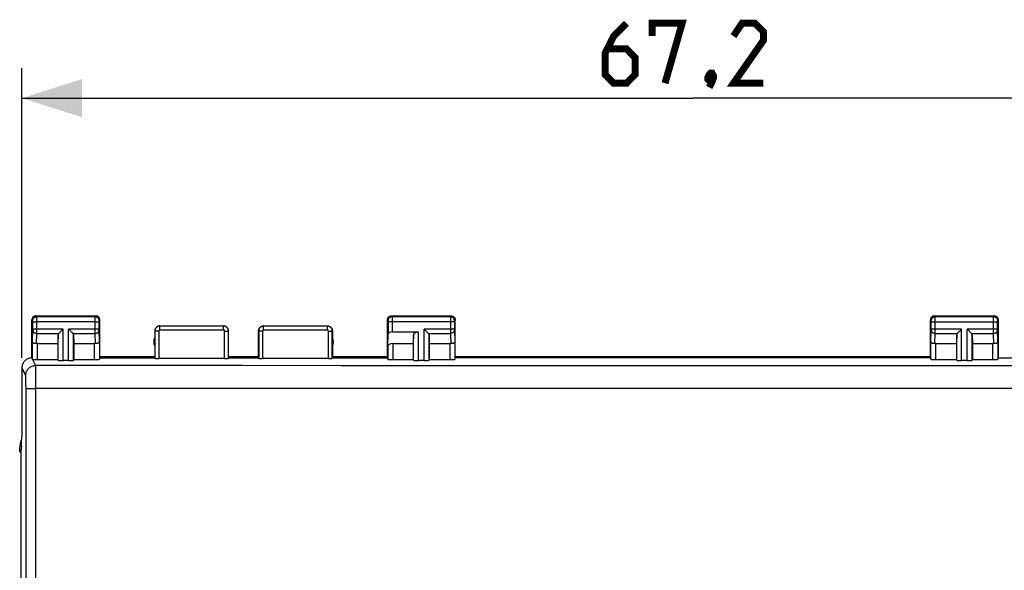
# Model space of a CAD drawing. Units: millimetres. Extents: x -125 to 30, y -24 to 49.
# Drawn here: x -51 to -1, y 12 to 39 of the extents above; entities that cross this region are included whole.
import ezdxf

# ---------------------------------------------------------------- set-up
doc = ezdxf.new("R2010")
doc.units = ezdxf.units.MM
doc.header["$LTSCALE"] = 16.335
doc.layers.get('0').update_dxf_attribs({"linetype": 'CONTINUOUS'})
doc.layers.add('ASSI', color=7, linetype='CONTINUOUS')
doc.layers.add('RACCORDO', color=7, linetype='CONTINUOUS')
doc.styles.get("Standard").update_dxf_attribs({"font": 'txt', "width": 0.8})
doc.dimstyles.new('DIMSTYLE_1', dxfattribs={"dimtxt": 3, "dimasz": 3, "dimexe": 1.5, "dimexo": 0.5, "dimgap": 0.75, "dimtad": 1, "dimtxsty": 'STANDARD', "dimblk": '_FILLED', "dimblk1": '_FILLED', "dimblk2": '_FILLED', "dimcen": 0.09, "dimazin": 2, "dimtfac": 1, "dimtofl": 0, "dimtmove": 0, "dimatfit": 3, "dimldrblk": '_FILLED', "dimfxl": 1, "dimtolj": 1, "dimarcsym": 0})

# ---------------------------------------------------------------- blocks, each defined once
blk = doc.blocks.new('_FILLED')
at = {"color": 0, "linetype": 'BYBLOCK'}
blk.add_solid([(0, 0), (-1, 0.317), (-1, -0.317)], dxfattribs=at)
blk = doc.blocks.new('*D0')
at = {"color": 7, "linetype": 'CONTINUOUS'}
for p, q in [((-50.476, 22.4), (-50.476, 36.894)), ((16.724, 22.4), (16.724, 36.894)), ((-50.476, 35.394), (-16.876, 35.394)), ((16.724, 35.394), (-16.876, 35.394))]:
    blk.add_line(p, q, dxfattribs=at)
at = {"color": 7, "linetype": 'CONTINUOUS', "xscale": 3, "yscale": 3, "zscale": 3, "rotation": 180}
blk.add_blockref('_FILLED', (-50.476, 35.394), dxfattribs=at)
at = {"color": 7, "linetype": 'CONTINUOUS', "xscale": 3, "yscale": 3, "zscale": 3}
blk.add_blockref('_FILLED', (16.724, 35.394), dxfattribs=at)

msp = doc.modelspace()

# ---------------------------------------------------------------- linework, layer by layer
at = {"color": 7, "linetype": 'CONTINUOUS', "const_width": 0.35}
for points in [[(-20.197, 39.144), (-20.84, 38.502), (-21.269, 37.644), (-21.269, 36.573), (-20.84, 36.144), (-20.197, 36.144), (-19.769, 36.573), (-19.769, 37.43), (-20.197, 37.859), (-21.126, 37.859)], [(-18.912, 38.502), (-18.912, 39.144), (-17.412, 39.144), (-18.269, 36.144)], [(-13.34, 36.144), (-14.84, 36.144), (-13.34, 38.287), (-13.34, 38.716), (-13.769, 39.144), (-14.412, 39.144), (-14.84, 38.502)], [(-15.912, 36.644), (-15.84, 36.502), (-15.84, 36.43), (-15.983, 36.287), (-16.054, 36.287), (-16.126, 36.359), (-16.126, 36.43), (-16.054, 36.573), (-15.983, 36.644), (-15.912, 36.644)], [(-15.84, 36.43), (-15.912, 36.216), (-16.054, 35.93)]]:
    msp.add_lwpolyline(points, dxfattribs=at)
at = {"layer": 'ASSI', "color": 7, "linetype": 'CONTINUOUS'}
for p, q in [((-49.976, 22.4), (-49.976, 24.3)), ((-49.776, 24.5), (-46.776, 24.5)), ((-46.576, 22.4), (-46.576, 24.3)), ((-32.176, 22.4), (-32.176, 24.3)), ((-31.976, 24.5), (-28.976, 24.5)), ((-28.776, 22.4), (-28.776, 24.3)), ((-4.976, 22.4), (-4.976, 24.3)), ((-4.776, 24.5), (-1.776, 24.5)), ((-1.576, 22.4), (-1.576, 24.3)), ((-43.826, 23.75), (-43.826, 22.4)), ((-43.576, 24), (-40.376, 24)), ((-40.126, 22.4), (-40.126, 23.75)), ((-38.626, 22.4), (-38.626, 23.75)), ((-38.376, 24), (-35.176, 24)), ((-34.926, 23.75), (-34.926, 22.4)), ((-31.936, 23.7), (-30.613, 23.7)), ((-48.663, 23.558), (-48.676, 23.123)), ((-47.889, 23.558), (-47.876, 23.123)), ((-32.154, 22.981), (-32.136, 23.587)), ((-30.863, 23.558), (-30.876, 23.123)), ((-30.089, 23.558), (-30.076, 23.123)), ((-3.663, 23.558), (-3.676, 23.123)), ((-2.889, 23.558), (-2.876, 23.123)), ((-49.704, 23.123), (-48.676, 23.123)), ((-48.676, 23.123), (-48.676, 22.321)), ((-47.876, 23.123), (-47.876, 22.321)), ((-47.876, 23.123), (-46.848, 23.123)), ((-31.904, 23.123), (-30.876, 23.123)), ((-30.876, 23.123), (-30.876, 22.321)), ((-30.076, 23.123), (-30.076, 22.321)), ((-30.076, 23.123), (-29.048, 23.123)), ((-4.704, 23.123), (-3.676, 23.123)), ((-3.676, 23.123), (-3.676, 22.321)), ((-2.876, 23.123), (-2.876, 22.321)), ((-2.876, 23.123), (-1.848, 23.123)), ((-49.704, 22.321), (-48.676, 22.321)), ((-48.676, 22.321), (-48.663, 22.282)), ((-48.139, 22.269), (-48.413, 22.269)), ((-47.876, 22.321), (-47.889, 22.282)), ((-47.876, 22.321), (-46.848, 22.321)), ((-46.598, 22.334), (-46.576, 22.4)), ((-46.576, 22.4), (-43.826, 22.4)), ((-43.826, 22.463), (-46.528, 22.463)), ((-43.826, 22.4), (-43.82, 22.384)), ((-40.331, 22.374), (-43.621, 22.374)), ((-40.131, 22.384), (-40.126, 22.4)), ((-38.626, 22.463), (-40.126, 22.463)), ((-40.126, 22.4), (-38.626, 22.4)), ((-38.62, 22.384), (-38.626, 22.4)), ((-35.131, 22.374), (-38.421, 22.374)), ((-34.926, 22.4), (-34.931, 22.384)), ((-32.176, 22.463), (-34.926, 22.463)), ((-34.926, 22.4), (-32.176, 22.4)), ((-32.154, 22.334), (-32.176, 22.4)), ((-31.904, 22.321), (-30.876, 22.321)), ((-30.876, 22.321), (-30.863, 22.282)), ((-30.339, 22.269), (-30.613, 22.269)), ((-30.076, 22.321), (-30.089, 22.282)), ((-30.076, 22.321), (-29.048, 22.321)), ((-28.776, 22.4), (-28.798, 22.334)), ((-4.976, 22.463), (-28.776, 22.463)), ((-4.976, 22.4), (-28.776, 22.4)), ((-4.976, 22.4), (-4.954, 22.334)), ((-4.704, 22.321), (-3.676, 22.321)), ((-3.676, 22.321), (-3.663, 22.282)), ((-3.139, 22.269), (-3.413, 22.269)), ((-2.876, 22.321), (-2.889, 22.282)), ((-2.876, 22.321), (-1.848, 22.321)), ((-1.598, 22.334), (-1.576, 22.4)), ((-1.576, 22.4), (1.174, 22.4)), ((-50.476, 21.9), (-50.476, 18.5)), ((-50.515, 17.634), (-50.476, 18.5)), ((-50.526, 17.672), (-50.526, -17.672)), ((-50.515, -17.634), (-50.515, 17.634))]:
    msp.add_line(p, q, dxfattribs=at)
at = {"layer": 'ASSI', "color": 250, "linetype": 'CONTINUOUS'}
for p, q in [((-49.936, 24.261), (-49.976, 24.3)), ((-49.936, 24.244), (-49.936, 24.251)), ((-49.936, 24.235), (-49.936, 24.244)), ((-49.936, 24.221), (-49.936, 24.235)), ((-49.936, 23.84), (-49.936, 24.221)), ((-49.936, 24.211), (-49.736, 24.211)), ((-49.736, 24.461), (-49.776, 24.5)), ((-46.815, 24.461), (-49.736, 24.461)), ((-49.736, 24.438), (-49.736, 24.454)), ((-49.736, 24.395), (-49.736, 24.438)), ((-49.736, 24.287), (-49.736, 24.395)), ((-49.736, 23.701), (-49.736, 24.287)), ((-46.816, 24.211), (-49.736, 24.211)), ((-46.816, 24.427), (-46.815, 24.45)), ((-46.816, 24.376), (-46.816, 24.427)), ((-46.816, 24.298), (-46.816, 24.376)), ((-46.816, 23.844), (-46.816, 24.298)), ((-46.816, 24.211), (-46.616, 24.211)), ((-46.815, 24.461), (-46.776, 24.5)), ((-46.616, 24.249), (-46.616, 24.253)), ((-46.616, 24.244), (-46.616, 24.249)), ((-46.616, 24.235), (-46.616, 24.244)), ((-46.616, 24.224), (-46.616, 24.235)), ((-46.616, 24.211), (-46.616, 24.224)), ((-46.616, 23.833), (-46.616, 24.211)), ((-46.615, 24.261), (-46.576, 24.3)), ((-32.176, 24.3), (-32.136, 24.261)), ((-32.136, 24.256), (-32.136, 24.254)), ((-32.136, 24.254), (-32.136, 24.251)), ((-32.136, 24.251), (-32.136, 24.248)), ((-32.136, 24.248), (-32.136, 24.242)), ((-32.136, 24.242), (-32.136, 24.232)), ((-32.136, 24.232), (-32.136, 24.222)), ((-32.136, 24.222), (-32.136, 23.587)), ((-31.936, 24.211), (-32.136, 24.211)), ((-31.976, 24.5), (-31.936, 24.461)), ((-29.015, 24.461), (-31.936, 24.461)), ((-31.936, 24.456), (-31.936, 24.451)), ((-31.936, 24.451), (-31.936, 24.433)), ((-31.936, 24.433), (-31.936, 24.387)), ((-31.936, 24.387), (-31.936, 24.32)), ((-31.936, 24.32), (-31.936, 24.239)), ((-31.936, 24.239), (-31.936, 24.211)), ((-31.936, 24.211), (-31.936, 23.7)), ((-29.016, 24.211), (-31.936, 24.211)), ((-29.015, 24.438), (-29.016, 24.376)), ((-29.016, 24.376), (-29.016, 23.844)), ((-28.816, 24.211), (-29.016, 24.211)), ((-28.976, 24.5), (-29.015, 24.461)), ((-28.816, 24.24), (-28.816, 24.231)), ((-28.816, 24.231), (-28.816, 24.216)), ((-28.816, 24.216), (-28.816, 23.836)), ((-28.776, 24.3), (-28.815, 24.261)), ((-4.936, 24.261), (-4.976, 24.3)), ((-4.936, 24.244), (-4.936, 24.251)), ((-4.936, 24.235), (-4.936, 24.244)), ((-4.936, 24.221), (-4.936, 24.235)), ((-4.936, 23.84), (-4.936, 24.221)), ((-4.936, 24.211), (-1.616, 24.211)), ((-4.736, 24.461), (-4.776, 24.5)), ((-1.815, 24.461), (-4.736, 24.461)), ((-4.736, 24.438), (-4.736, 24.454)), ((-4.736, 24.395), (-4.736, 24.438)), ((-4.736, 24.287), (-4.736, 24.395)), ((-4.736, 23.701), (-4.736, 24.287)), ((-1.816, 24.427), (-1.815, 24.45)), ((-1.816, 24.376), (-1.816, 24.427)), ((-1.816, 24.298), (-1.816, 24.376)), ((-1.816, 23.844), (-1.816, 24.298)), ((-1.815, 24.461), (-1.776, 24.5)), ((-1.616, 24.249), (-1.616, 24.253)), ((-1.616, 24.244), (-1.616, 24.249)), ((-1.616, 24.235), (-1.616, 24.244)), ((-1.616, 24.224), (-1.616, 24.235)), ((-1.616, 24.211), (-1.616, 24.224)), ((-1.616, 23.833), (-1.616, 24.211)), ((-1.615, 24.261), (-1.576, 24.3)), ((-49.954, 23.21), (-49.936, 23.803)), ((-48.413, 23.844), (-49.936, 23.844)), ((-49.936, 23.827), (-49.936, 23.84)), ((-49.936, 23.816), (-49.936, 23.827)), ((-49.936, 23.809), (-49.936, 23.816)), ((-49.936, 23.803), (-49.936, 23.809)), ((-49.736, 23.628), (-49.736, 23.701)), ((-48.413, 22.269), (-48.413, 23.844)), ((-48.139, 22.269), (-48.139, 23.844)), ((-46.616, 23.844), (-48.139, 23.844)), ((-46.816, 23.751), (-46.816, 23.844)), ((-46.816, 23.676), (-46.816, 23.751)), ((-46.816, 23.628), (-46.816, 23.676)), ((-46.616, 23.821), (-46.616, 23.833)), ((-46.616, 23.813), (-46.616, 23.821)), ((-46.616, 23.807), (-46.616, 23.813)), ((-46.616, 23.803), (-46.616, 23.807)), ((-46.598, 23.21), (-46.616, 23.803)), ((-43.82, 23.745), (-43.82, 22.384)), ((-43.621, 23.745), (-43.82, 23.745)), ((-43.621, 23.745), (-43.621, 22.374)), ((-43.571, 23.795), (-43.571, 23.995)), ((-40.381, 23.995), (-43.571, 23.995)), ((-40.381, 23.795), (-43.571, 23.795)), ((-40.381, 23.795), (-40.381, 23.995)), ((-40.331, 22.374), (-40.331, 23.745)), ((-40.331, 23.745), (-40.131, 23.745)), ((-40.131, 22.384), (-40.131, 23.745)), ((-38.62, 23.745), (-38.62, 22.384)), ((-38.421, 23.745), (-38.62, 23.745)), ((-38.421, 23.745), (-38.421, 22.374)), ((-38.371, 23.795), (-38.371, 23.995)), ((-35.181, 23.995), (-38.371, 23.995)), ((-35.181, 23.795), (-38.371, 23.795)), ((-35.181, 23.795), (-35.181, 23.995)), ((-35.131, 22.374), (-35.131, 23.745)), ((-35.131, 23.745), (-34.931, 23.745)), ((-34.931, 22.384), (-34.931, 23.745)), ((-30.613, 22.269), (-30.613, 23.7)), ((-30.339, 22.269), (-30.339, 23.844)), ((-28.816, 23.844), (-30.339, 23.844)), ((-29.016, 23.844), (-29.016, 23.701)), ((-29.016, 23.701), (-29.016, 23.628)), ((-28.816, 23.836), (-28.816, 23.823)), ((-28.816, 23.823), (-28.816, 23.812)), ((-28.816, 23.812), (-28.816, 23.806)), ((-4.954, 23.21), (-4.936, 23.803)), ((-3.413, 23.844), (-4.936, 23.844)), ((-4.936, 23.827), (-4.936, 23.84)), ((-4.936, 23.816), (-4.936, 23.827)), ((-4.936, 23.809), (-4.936, 23.816)), ((-4.936, 23.803), (-4.936, 23.809)), ((-4.736, 23.628), (-4.736, 23.701)), ((-3.413, 22.269), (-3.413, 23.844)), ((-3.139, 22.269), (-3.139, 23.844)), ((-1.616, 23.844), (-3.139, 23.844)), ((-1.816, 23.751), (-1.816, 23.844)), ((-1.816, 23.676), (-1.816, 23.751)), ((-1.816, 23.628), (-1.816, 23.676)), ((-1.616, 23.821), (-1.616, 23.833)), ((-1.616, 23.813), (-1.616, 23.821)), ((-1.616, 23.807), (-1.616, 23.813)), ((-1.616, 23.803), (-1.616, 23.807)), ((-1.598, 23.21), (-1.616, 23.803)), ((-49.954, 22.334), (-49.954, 23.21)), ((-49.751, 23.12), (-49.736, 23.628)), ((-49.736, 23.628), (-48.629, 23.628)), ((-48.663, 22.282), (-48.663, 23.558)), ((-47.922, 23.628), (-46.816, 23.628)), ((-47.889, 22.282), (-47.889, 23.558)), ((-46.8, 23.12), (-46.816, 23.628)), ((-46.598, 23.21), (-46.598, 22.334)), ((-30.863, 22.282), (-30.863, 23.558)), ((-30.122, 23.628), (-29.016, 23.628)), ((-30.089, 22.282), (-30.089, 23.558)), ((-29.016, 23.628), (-29, 23.12)), ((-28.798, 23.21), (-28.798, 22.334)), ((-4.954, 22.334), (-4.954, 23.21)), ((-4.751, 23.12), (-4.736, 23.628)), ((-4.736, 23.628), (-3.629, 23.628)), ((-3.663, 22.282), (-3.663, 23.558)), ((-2.922, 23.628), (-1.816, 23.628)), ((-2.889, 22.282), (-2.889, 23.558)), ((-1.8, 23.12), (-1.816, 23.628)), ((-1.598, 23.21), (-1.598, 22.334)), ((-49.704, 22.321), (-49.704, 23.123)), ((-46.848, 22.321), (-46.848, 23.123)), ((-32.154, 22.981), (-32.154, 22.334)), ((-31.904, 23.123), (-31.904, 22.321)), ((-29.048, 23.123), (-29.048, 22.321)), ((-4.704, 22.321), (-4.704, 23.123)), ((-1.848, 22.321), (-1.848, 23.123)), ((-49.942, 22.33), (-49.789, 22.026)), ((-46.528, 22.463), (-46.502, 22.4)), ((-50.289, 21.527), (-50.476, 21.9)), ((-49.786, 21.854), (-49.787, 21.923)), ((-49.786, 21.77), (-49.786, 21.854)), ((-49.785, 21.672), (-49.786, 21.77)), ((-49.785, 21.561), (-49.785, 21.672)), ((-49.784, 21.439), (-49.785, 21.561)), ((-49.784, 21.307), (-49.784, 21.439)), ((-49.784, 21.097), (-49.784, 21.307)), ((-49.784, 20.878), (-49.784, 21.097)), ((-49.78, 16.24), (-49.784, 20.952)), ((-50.526, 17.672), (-50.589, 17.698))]:
    msp.add_line(p, q, dxfattribs=at)
at = {"layer": 'ASSI', "color": 7, "linetype": 'CONTINUOUS'}
for points in [[(-49.776, 24.5), (-49.797, 24.499), (-49.817, 24.496), (-49.837, 24.49), (-49.857, 24.483), (-49.876, 24.473), (-49.894, 24.462), (-49.91, 24.449), (-49.924, 24.434), (-49.937, 24.418), (-49.949, 24.4), (-49.959, 24.381), (-49.966, 24.362), (-49.971, 24.341), (-49.975, 24.321), (-49.976, 24.3)], [(-46.576, 24.3), (-46.577, 24.321), (-46.58, 24.341), (-46.586, 24.362), (-46.593, 24.381), (-46.603, 24.4), (-46.614, 24.418), (-46.627, 24.434), (-46.642, 24.449), (-46.658, 24.462), (-46.676, 24.473), (-46.694, 24.483), (-46.714, 24.49), (-46.734, 24.496), (-46.755, 24.499), (-46.776, 24.5)], [(-32.176, 24.3), (-32.175, 24.321), (-32.171, 24.341), (-32.166, 24.362), (-32.159, 24.381), (-32.149, 24.4), (-32.137, 24.418), (-32.124, 24.434), (-32.11, 24.449), (-32.094, 24.462), (-32.076, 24.473), (-32.057, 24.483), (-32.037, 24.49), (-32.017, 24.496), (-31.997, 24.499), (-31.976, 24.5)], [(-28.976, 24.5), (-28.955, 24.499), (-28.934, 24.496), (-28.914, 24.49), (-28.894, 24.483), (-28.876, 24.473), (-28.858, 24.462), (-28.842, 24.449), (-28.827, 24.434), (-28.814, 24.418), (-28.803, 24.4), (-28.793, 24.381), (-28.786, 24.362), (-28.78, 24.341), (-28.777, 24.321), (-28.776, 24.3)], [(-4.776, 24.5), (-4.797, 24.499), (-4.817, 24.496), (-4.837, 24.49), (-4.857, 24.483), (-4.876, 24.473), (-4.894, 24.462), (-4.91, 24.449), (-4.924, 24.434), (-4.937, 24.418), (-4.949, 24.4), (-4.959, 24.381), (-4.966, 24.362), (-4.971, 24.341), (-4.975, 24.321), (-4.976, 24.3)], [(-1.576, 24.3), (-1.577, 24.321), (-1.58, 24.341), (-1.586, 24.362), (-1.593, 24.381), (-1.603, 24.4), (-1.614, 24.418), (-1.627, 24.434), (-1.642, 24.449), (-1.658, 24.462), (-1.676, 24.473), (-1.694, 24.483), (-1.714, 24.49), (-1.734, 24.496), (-1.755, 24.499), (-1.776, 24.5)], [(-48.629, 23.628), (-48.616, 23.642), (-48.6, 23.657), (-48.584, 23.673), (-48.567, 23.69), (-48.549, 23.708)], [(-48.549, 23.708), (-48.512, 23.745), (-48.492, 23.765), (-48.472, 23.785), (-48.453, 23.804), (-48.433, 23.824), (-48.413, 23.844)], [(-48.003, 23.708), (-48.04, 23.745), (-48.059, 23.765), (-48.079, 23.785), (-48.099, 23.804), (-48.119, 23.824), (-48.139, 23.844)], [(-47.922, 23.628), (-47.936, 23.641), (-47.951, 23.657), (-47.967, 23.673), (-47.984, 23.69), (-48.003, 23.708)], [(-43.576, 24), (-43.602, 23.999), (-43.628, 23.995), (-43.653, 23.988), (-43.677, 23.978), (-43.701, 23.966), (-43.723, 23.952), (-43.743, 23.936), (-43.761, 23.917), (-43.778, 23.897), (-43.792, 23.875), (-43.804, 23.852), (-43.814, 23.827), (-43.82, 23.802), (-43.824, 23.776), (-43.826, 23.75)], [(-40.126, 23.75), (-40.127, 23.776), (-40.131, 23.802), (-40.138, 23.827), (-40.147, 23.852), (-40.159, 23.875), (-40.174, 23.897), (-40.19, 23.917), (-40.208, 23.936), (-40.228, 23.952), (-40.25, 23.966), (-40.274, 23.978), (-40.299, 23.988), (-40.324, 23.995), (-40.35, 23.999), (-40.376, 24)], [(-38.626, 23.75), (-38.624, 23.776), (-38.62, 23.802), (-38.614, 23.827), (-38.604, 23.852), (-38.592, 23.875), (-38.578, 23.897), (-38.561, 23.917), (-38.543, 23.936), (-38.523, 23.952), (-38.501, 23.966), (-38.477, 23.978), (-38.453, 23.988), (-38.428, 23.995), (-38.402, 23.999), (-38.376, 24)], [(-35.176, 24), (-35.15, 23.999), (-35.124, 23.995), (-35.099, 23.988), (-35.074, 23.978), (-35.05, 23.966), (-35.028, 23.952), (-35.008, 23.936), (-34.99, 23.917), (-34.974, 23.897), (-34.959, 23.875), (-34.947, 23.852), (-34.938, 23.827), (-34.931, 23.802), (-34.927, 23.776), (-34.926, 23.75)], [(-30.203, 23.708), (-30.24, 23.745), (-30.259, 23.765), (-30.279, 23.785), (-30.299, 23.804), (-30.319, 23.824), (-30.339, 23.844)], [(-30.122, 23.628), (-30.136, 23.641), (-30.151, 23.657), (-30.167, 23.673), (-30.184, 23.69), (-30.203, 23.708)], [(-3.629, 23.628), (-3.616, 23.642), (-3.6, 23.657), (-3.584, 23.673), (-3.567, 23.69), (-3.549, 23.708)], [(-3.549, 23.708), (-3.512, 23.745), (-3.492, 23.765), (-3.472, 23.785), (-3.453, 23.804), (-3.433, 23.824), (-3.413, 23.844)], [(-3.003, 23.708), (-3.04, 23.745), (-3.059, 23.765), (-3.079, 23.785), (-3.099, 23.804), (-3.119, 23.824), (-3.139, 23.844)], [(-2.922, 23.628), (-2.936, 23.641), (-2.951, 23.657), (-2.967, 23.673), (-2.984, 23.69), (-3.003, 23.708)], [(-49.751, 23.12), (-49.771, 23.119), (-49.79, 23.118), (-49.81, 23.119), (-49.829, 23.121), (-49.848, 23.125), (-49.866, 23.129), (-49.882, 23.135), (-49.897, 23.142), (-49.911, 23.149), (-49.923, 23.158), (-49.934, 23.167), (-49.942, 23.177), (-49.948, 23.188), (-49.952, 23.199), (-49.954, 23.21)], [(-46.598, 23.21), (-46.599, 23.199), (-46.603, 23.188), (-46.61, 23.177), (-46.618, 23.167), (-46.628, 23.158), (-46.641, 23.149), (-46.654, 23.141), (-46.67, 23.135), (-46.686, 23.129), (-46.704, 23.125), (-46.722, 23.121), (-46.742, 23.119), (-46.761, 23.118), (-46.781, 23.119), (-46.8, 23.12)], [(-28.798, 23.21), (-28.799, 23.199), (-28.803, 23.188), (-28.81, 23.177), (-28.818, 23.167), (-28.828, 23.158), (-28.84, 23.149), (-28.854, 23.142), (-28.869, 23.135), (-28.886, 23.129), (-28.904, 23.125), (-28.922, 23.121), (-28.942, 23.119), (-28.961, 23.118), (-28.981, 23.119), (-29, 23.12)], [(-4.751, 23.12), (-4.771, 23.119), (-4.79, 23.118), (-4.81, 23.119), (-4.829, 23.121), (-4.848, 23.125), (-4.866, 23.129), (-4.882, 23.135), (-4.897, 23.142), (-4.911, 23.149), (-4.923, 23.158), (-4.934, 23.167), (-4.942, 23.177), (-4.948, 23.188), (-4.952, 23.199), (-4.954, 23.21)], [(-1.598, 23.21), (-1.599, 23.199), (-1.603, 23.188), (-1.61, 23.177), (-1.618, 23.167), (-1.628, 23.158), (-1.641, 23.149), (-1.654, 23.141), (-1.67, 23.135), (-1.686, 23.129), (-1.704, 23.125), (-1.722, 23.121), (-1.742, 23.119), (-1.761, 23.118), (-1.781, 23.119), (-1.8, 23.12)], [(-49.976, 22.4), (-50.019, 22.398), (-50.063, 22.392), (-50.105, 22.383), (-50.147, 22.37), (-50.187, 22.353), (-50.226, 22.333), (-50.263, 22.31), (-50.297, 22.283), (-50.329, 22.254), (-50.359, 22.221), (-50.385, 22.187), (-50.409, 22.15), (-50.429, 22.111), (-50.446, 22.071), (-50.459, 22.029), (-50.468, 21.987), (-50.474, 21.944), (-50.476, 21.9)], [(-49.942, 22.33), (-49.945, 22.331), (-49.948, 22.332), (-49.95, 22.332), (-49.952, 22.333), (-49.953, 22.334), (-49.954, 22.334)], [(-46.528, 22.463), (-46.554, 22.462), (-46.576, 22.459)], [(-50.579, 17.89), (-50.567, 17.99), (-50.549, 18.092), (-50.525, 18.197), (-50.495, 18.301), (-50.483, 18.336)], [(-50.589, 17.698), (-50.586, 17.792), (-50.579, 17.89)]]:
    msp.add_lwpolyline(points, dxfattribs=at)
at = {"layer": 'ASSI', "color": 250, "linetype": 'CONTINUOUS'}
for points in [[(-49.936, 24.261), (-49.935, 24.287), (-49.93, 24.312), (-49.921, 24.337), (-49.91, 24.361), (-49.895, 24.382), (-49.878, 24.402), (-49.858, 24.419), (-49.836, 24.434), (-49.813, 24.445), (-49.788, 24.454), (-49.763, 24.459), (-49.736, 24.461)], [(-49.936, 24.251), (-49.936, 24.254), (-49.936, 24.256), (-49.936, 24.258), (-49.936, 24.259), (-49.936, 24.26), (-49.936, 24.261)], [(-49.736, 24.454), (-49.736, 24.459), (-49.736, 24.461)], [(-46.815, 24.45), (-46.815, 24.456), (-46.815, 24.459), (-46.815, 24.46), (-46.815, 24.461)], [(-46.815, 24.461), (-46.789, 24.459), (-46.763, 24.454), (-46.739, 24.445), (-46.715, 24.434), (-46.693, 24.419), (-46.674, 24.402), (-46.656, 24.382), (-46.642, 24.361), (-46.63, 24.337), (-46.622, 24.312), (-46.617, 24.287), (-46.615, 24.261)], [(-46.616, 24.253), (-46.616, 24.255), (-46.615, 24.257), (-46.615, 24.258), (-46.615, 24.258), (-46.615, 24.259), (-46.615, 24.26), (-46.615, 24.26), (-46.615, 24.261), (-46.615, 24.261)], [(-31.936, 24.461), (-31.963, 24.459), (-31.988, 24.454), (-32.013, 24.445), (-32.036, 24.434), (-32.058, 24.419), (-32.078, 24.402), (-32.095, 24.382), (-32.11, 24.361), (-32.121, 24.337), (-32.13, 24.312), (-32.135, 24.287), (-32.136, 24.261)], [(-32.136, 24.261), (-32.136, 24.261), (-32.136, 24.26), (-32.136, 24.26), (-32.136, 24.26), (-32.136, 24.259), (-32.136, 24.259), (-32.136, 24.258), (-32.136, 24.257), (-32.136, 24.256)], [(-31.936, 24.461), (-31.936, 24.46), (-31.936, 24.459), (-31.936, 24.458), (-31.936, 24.456)], [(-29.015, 24.461), (-29.015, 24.459), (-29.015, 24.454), (-29.015, 24.438)], [(-28.815, 24.261), (-28.817, 24.287), (-28.822, 24.312), (-28.83, 24.337), (-28.842, 24.361), (-28.856, 24.382), (-28.874, 24.402), (-28.893, 24.419), (-28.915, 24.434), (-28.939, 24.445), (-28.963, 24.454), (-28.989, 24.459), (-29.015, 24.461)], [(-28.815, 24.261), (-28.815, 24.26), (-28.815, 24.259), (-28.815, 24.258), (-28.815, 24.256), (-28.816, 24.254), (-28.816, 24.251), (-28.816, 24.248), (-28.816, 24.24)], [(-4.936, 24.261), (-4.935, 24.287), (-4.93, 24.312), (-4.921, 24.337), (-4.91, 24.361), (-4.895, 24.382), (-4.878, 24.402), (-4.858, 24.419), (-4.836, 24.434), (-4.813, 24.445), (-4.788, 24.454), (-4.763, 24.459), (-4.736, 24.461)], [(-4.936, 24.251), (-4.936, 24.254), (-4.936, 24.256), (-4.936, 24.258), (-4.936, 24.259), (-4.936, 24.26), (-4.936, 24.261)], [(-4.736, 24.454), (-4.736, 24.459), (-4.736, 24.461)], [(-1.815, 24.45), (-1.815, 24.456), (-1.815, 24.459), (-1.815, 24.46), (-1.815, 24.461)], [(-1.815, 24.461), (-1.789, 24.459), (-1.763, 24.454), (-1.739, 24.445), (-1.715, 24.434), (-1.693, 24.419), (-1.674, 24.402), (-1.656, 24.382), (-1.642, 24.361), (-1.63, 24.337), (-1.622, 24.312), (-1.617, 24.287), (-1.615, 24.261)], [(-1.616, 24.253), (-1.616, 24.255), (-1.615, 24.257), (-1.615, 24.258), (-1.615, 24.258), (-1.615, 24.259), (-1.615, 24.26), (-1.615, 24.26), (-1.615, 24.261), (-1.615, 24.261)], [(-49.936, 23.801), (-49.934, 23.779), (-49.929, 23.756), (-49.92, 23.735), (-49.909, 23.715), (-49.894, 23.696), (-49.877, 23.679), (-49.857, 23.664), (-49.836, 23.652), (-49.812, 23.641), (-49.788, 23.634), (-49.762, 23.629), (-49.736, 23.628)], [(-46.816, 23.628), (-46.79, 23.629), (-46.764, 23.634), (-46.739, 23.641), (-46.716, 23.652), (-46.694, 23.664), (-46.675, 23.679), (-46.658, 23.696), (-46.643, 23.715), (-46.631, 23.735), (-46.623, 23.756), (-46.617, 23.779), (-46.616, 23.801)], [(-43.571, 23.995), (-43.597, 23.993), (-43.623, 23.989), (-43.648, 23.982), (-43.672, 23.973), (-43.695, 23.961), (-43.717, 23.947), (-43.738, 23.93), (-43.756, 23.912), (-43.773, 23.892), (-43.787, 23.87), (-43.799, 23.846), (-43.808, 23.822), (-43.815, 23.797), (-43.819, 23.771), (-43.82, 23.745)], [(-43.571, 23.795), (-43.576, 23.794), (-43.581, 23.794), (-43.586, 23.792), (-43.591, 23.79), (-43.596, 23.788), (-43.6, 23.785), (-43.604, 23.782), (-43.608, 23.778), (-43.611, 23.774), (-43.614, 23.77), (-43.616, 23.765), (-43.618, 23.76), (-43.619, 23.755), (-43.62, 23.75), (-43.621, 23.745)], [(-40.131, 23.745), (-40.132, 23.771), (-40.137, 23.797), (-40.143, 23.822), (-40.153, 23.846), (-40.165, 23.87), (-40.179, 23.892), (-40.195, 23.912), (-40.214, 23.93), (-40.234, 23.947), (-40.256, 23.961), (-40.279, 23.973), (-40.304, 23.982), (-40.329, 23.989), (-40.355, 23.993), (-40.381, 23.995)], [(-40.331, 23.745), (-40.331, 23.75), (-40.332, 23.755), (-40.334, 23.76), (-40.335, 23.765), (-40.338, 23.77), (-40.341, 23.774), (-40.344, 23.778), (-40.348, 23.782), (-40.352, 23.785), (-40.356, 23.788), (-40.361, 23.79), (-40.366, 23.792), (-40.371, 23.794), (-40.376, 23.794), (-40.381, 23.795)], [(-38.371, 23.995), (-38.397, 23.993), (-38.423, 23.989), (-38.448, 23.982), (-38.472, 23.973), (-38.495, 23.961), (-38.517, 23.947), (-38.538, 23.93), (-38.556, 23.912), (-38.573, 23.892), (-38.587, 23.87), (-38.599, 23.846), (-38.608, 23.822), (-38.615, 23.797), (-38.619, 23.771), (-38.62, 23.745)], [(-38.371, 23.795), (-38.376, 23.794), (-38.381, 23.794), (-38.386, 23.792), (-38.391, 23.79), (-38.396, 23.788), (-38.4, 23.785), (-38.404, 23.782), (-38.408, 23.778), (-38.411, 23.774), (-38.414, 23.77), (-38.416, 23.765), (-38.418, 23.76), (-38.419, 23.755), (-38.42, 23.75), (-38.421, 23.745)], [(-34.931, 23.745), (-34.932, 23.771), (-34.937, 23.797), (-34.943, 23.822), (-34.953, 23.846), (-34.965, 23.87), (-34.979, 23.892), (-34.995, 23.912), (-35.014, 23.93), (-35.034, 23.947), (-35.056, 23.961), (-35.079, 23.973), (-35.104, 23.982), (-35.129, 23.989), (-35.155, 23.993), (-35.181, 23.995)], [(-35.131, 23.745), (-35.131, 23.75), (-35.132, 23.755), (-35.134, 23.76), (-35.135, 23.765), (-35.138, 23.77), (-35.141, 23.774), (-35.144, 23.778), (-35.148, 23.782), (-35.152, 23.785), (-35.156, 23.788), (-35.161, 23.79), (-35.166, 23.792), (-35.171, 23.794), (-35.176, 23.794), (-35.181, 23.795)], [(-28.816, 23.801), (-28.817, 23.779), (-28.823, 23.756), (-28.831, 23.735), (-28.843, 23.715), (-28.858, 23.696), (-28.875, 23.679), (-28.894, 23.664), (-28.916, 23.652), (-28.939, 23.641), (-28.964, 23.634), (-28.99, 23.629), (-29.016, 23.628)], [(-28.816, 23.806), (-28.816, 23.803), (-28.798, 23.21)], [(-4.936, 23.801), (-4.934, 23.779), (-4.929, 23.756), (-4.92, 23.735), (-4.909, 23.715), (-4.894, 23.696), (-4.877, 23.679), (-4.857, 23.664), (-4.836, 23.652), (-4.812, 23.641), (-4.788, 23.634), (-4.762, 23.629), (-4.736, 23.628)], [(-1.816, 23.628), (-1.79, 23.629), (-1.764, 23.634), (-1.739, 23.641), (-1.716, 23.652), (-1.694, 23.664), (-1.675, 23.679), (-1.658, 23.696), (-1.643, 23.715), (-1.631, 23.735), (-1.623, 23.756), (-1.617, 23.779), (-1.616, 23.801)], [(-50.289, 21.527), (-50.287, 21.57), (-50.282, 21.613), (-50.272, 21.656), (-50.259, 21.697), (-50.242, 21.737), (-50.222, 21.776), (-50.199, 21.813), (-50.172, 21.847), (-50.143, 21.879), (-50.11, 21.909), (-50.076, 21.935), (-50.039, 21.959), (-50, 21.979), (-49.96, 21.996), (-49.919, 22.009), (-49.876, 22.018), (-49.833, 22.024), (-49.789, 22.026)], [(-49.787, 21.923), (-49.787, 21.951), (-49.788, 21.974), (-49.788, 21.994), (-49.789, 22.009), (-49.789, 22.02), (-49.789, 22.026)], [(16.038, 22.026), (12.045, 22.021), (8.042, 22.017), (4.03, 22.014), (0.024, 22.011), (-3.991, 22.009), (-8.069, 22.007), (-12.207, 22.006), (-16.408, 22.006), (-20.732, 22.006), (-25.184, 22.007), (-29.759, 22.009), (-34.503, 22.012), (-39.43, 22.015), (-44.525, 22.02), (-49.789, 22.026)], [(-50.272, 20.9), (-50.272, 20.943), (-50.272, 20.984), (-50.273, 21.026), (-50.273, 21.067), (-50.273, 21.107), (-50.274, 21.146), (-50.274, 21.184), (-50.275, 21.22), (-50.276, 21.255), (-50.276, 21.288), (-50.277, 21.32), (-50.278, 21.35), (-50.279, 21.377), (-50.28, 21.403), (-50.281, 21.426), (-50.282, 21.448), (-50.283, 21.466), (-50.284, 21.483), (-50.285, 21.497), (-50.286, 21.508), (-50.287, 21.517), (-50.288, 21.523), (-50.289, 21.527)], [(-50.267, -16.223), (-50.264, -11.589), (-50.262, -6.954), (-50.26, -2.318), (-50.26, 2.318), (-50.262, 6.954), (-50.264, 11.589), (-50.267, 16.223), (-50.272, 20.9)], [(-50.272, 20.857), (-50.268, 20.859), (-50.259, 20.861), (-50.245, 20.863), (-50.226, 20.865), (-50.203, 20.867), (-50.175, 20.869), (-50.143, 20.871), (-50.107, 20.872), (-50.067, 20.874), (-50.025, 20.875), (-49.98, 20.876), (-49.933, 20.877), (-49.884, 20.877), (-49.834, 20.878), (-49.784, 20.878)], [(16.032, 20.878), (12.04, 20.876), (8.038, 20.875), (4.026, 20.873), (0.021, 20.872), (-3.994, 20.871), (-8.071, 20.871), (-12.209, 20.87), (-16.409, 20.87), (-20.733, 20.87), (-25.184, 20.871), (-29.759, 20.871), (-34.501, 20.872), (-39.427, 20.874), (-44.521, 20.876), (-49.784, 20.878)], [(-49.784, -20.878), (-49.78, -16.24), (-49.778, -11.601), (-49.776, -6.961), (-49.775, -2.32), (-49.775, 2.32), (-49.776, 6.961), (-49.778, 11.601), (-49.78, 16.24)]]:
    msp.add_lwpolyline(points, dxfattribs=at)
at = {"layer": 'ASSI', "color": 7, "linetype": 'CONTINUOUS'}
for centre, start, end in [((-43.376, 23.2), 154.1581, 205.8419), ((-35.376, 23.2), 334.1581, 25.8419)]:
    msp.add_arc(centre, 0.5, start, end, dxfattribs=at)
for centre, major_axis, ratio, start_param, end_param in [((-31.936, 23.585), (0.2, 0), 0.57735, 1.570796, 3.124139), ((-30.613, 23.556), (0.25, 0), 0.57735, 1.570796, 3.124139), ((-48.413, 23.556), (0.25, 0), 0.57735, 2.617994, 3.124139), ((-48.139, 23.556), (0.25, 0), 0.57735, 0.017453, 0.523599), ((-30.339, 23.556), (0.25, 0), 0.57735, 0.017453, 0.523599), ((-3.413, 23.556), (0.25, 0), 0.57735, 2.617994, 3.124139), ((-3.139, 23.556), (0.25, 0), 0.57735, 0.017453, 0.523599), ((-49.704, 22.978), (0.25, 0), 0.57735, 1.570796, 1.761831), ((-46.848, 22.978), (0.25, 0), 0.57735, 1.379762, 1.570796), ((-31.904, 22.978), (0.25, 0), 0.57735, 1.570796, 3.124139), ((-29.048, 22.978), (0.25, 0), 0.57735, 1.379762, 1.570796), ((-4.704, 22.978), (0.25, 0), 0.57735, 1.570796, 1.761831), ((-1.848, 22.978), (0.25, 0), 0.57735, 1.379762, 1.570796), ((-49.976, 21.9), (-0.989, 3.043), 0.048913, -1.443649, -1.421751), ((-49.704, 22.334), (0.25, 0), 0.052408, -2.825346, -1.570796), ((-48.413, 22.282), (0.25, 0), 0.052408, -3.124139, -1.570796), ((-48.139, 22.282), (0.25, 0), 0.052408, -1.570796, -0.017453), ((-46.848, 22.334), (0.25, 0), 0.052408, -1.570796, -0.017453), ((-43.621, 22.384), (0.2, 0), 0.052408, -3.124139, -1.570796), ((-40.331, 22.384), (0.2, 0), 0.052408, -1.570796, -0.017453), ((-38.421, 22.384), (0.2, 0), 0.052408, -3.124139, -1.570796), ((-35.131, 22.384), (0.2, 0), 0.052408, -1.570796, -0.017453), ((-31.904, 22.334), (0.25, 0), 0.052408, -3.124139, -1.570796), ((-30.613, 22.282), (0.25, 0), 0.052408, -3.124139, -1.570796), ((-30.339, 22.282), (0.25, 0), 0.052408, -1.570796, -0.017453), ((-29.048, 22.334), (0.25, 0), 0.052408, -1.570796, -0.017453), ((-4.704, 22.334), (0.25, 0), 0.052408, -3.124139, -1.570796), ((-3.413, 22.282), (0.25, 0), 0.052408, -3.124139, -1.570796), ((-3.139, 22.282), (0.25, 0), 0.052408, -1.570796, -0.017453), ((-1.848, 22.334), (0.25, 0), 0.052408, -1.570796, -0.017453), ((-48.526, 17.672), (1.848, -0.765), 0.999955, 3.373743, 3.534276)]:
    msp.add_ellipse(centre, major_axis=major_axis, ratio=ratio, start_param=start_param, end_param=end_param, dxfattribs=at)
at = {"layer": 'RACCORDO', "color": 250, "linetype": 'CONTINUOUS'}
for p, q in [((-46.528, 22.463), (-46.502, 22.4)), ((-50.526, 17.672), (-50.589, 17.698))]:
    msp.add_line(p, q, dxfattribs=at)
at = {"layer": 'RACCORDO', "color": 7, "linetype": 'CONTINUOUS'}
for p, q in [((-43.826, 22.463), (-46.528, 22.463)), ((-38.626, 22.463), (-40.126, 22.463)), ((-32.176, 22.463), (-34.926, 22.463)), ((-4.976, 22.463), (-28.776, 22.463)), ((-50.589, 17.698), (-50.586, 17.792)), ((-50.526, 17.672), (-50.526, -17.672))]:
    msp.add_line(p, q, dxfattribs=at)
for points in [[(-46.528, 22.463), (-46.554, 22.462), (-46.576, 22.459)], [(-50.586, 17.792), (-50.579, 17.89), (-50.567, 17.99), (-50.549, 18.092), (-50.525, 18.197), (-50.495, 18.301), (-50.483, 18.336)]]:
    msp.add_lwpolyline(points, dxfattribs=at)
msp.add_ellipse((-48.526, 17.672), major_axis=(1.848, -0.765), ratio=0.999955, start_param=3.373743, end_param=3.534276, dxfattribs=at)

# ---------------------------------------------------------------- dimensions: what is measured, and where the dimension line sits
at = {"color": 7, "linetype": 'CONTINUOUS'}
dim = msp.add_linear_dim(base=(16.724, 35.394), p1=(-50.476, 21.9), p2=(16.724, 21.9), dimstyle='DIMSTYLE_1', dxfattribs=at)
dim.commit()
dim.dimension.update_dxf_attribs({"geometry": '*D0', "text_midpoint": (-21.269, 35.394), "dimtype": 160})

doc.saveas('drawing.dxf')
